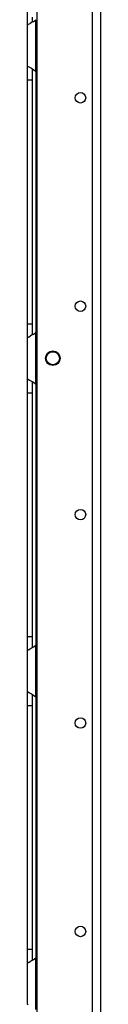
# Model space of a CAD drawing. Extents: x -162 to 91, y -65 to 166.
# Drawn here: x 10 to 11, y 30 to 47 of the extents above; entities that cross this region are included whole.
import ezdxf

# ---------------------------------------------------------------- set-up
doc = ezdxf.new("R2010")
doc.units = 0
doc.header["$MEASUREMENT"] = 0
doc.layers.add('TFR-TRI', color=7, linetype='CONTINUOUS')

msp = doc.modelspace()

# ---------------------------------------------------------------- linework, layer by layer
at = {"layer": 'TFR-TRI', "color": 87, "linetype": 'CONTINUOUS'}
for p, q in [((10.936, 93.917), (10.936, 14.718)), ((11.074, 93.917), (11.074, 14.718)), ((10.009, 93.72), (10.009, 14.915))]:
    msp.add_line(p, q, dxfattribs=at)
at = {"layer": 'TFR-TRI', "color": 155, "linetype": 'CONTINUOUS'}
for p, q in [((9.853, 46.91), (9.853, 47.062)), ((9.853, 46.83), (9.853, 46.91)), ((9.856, 46.834), (9.853, 46.83)), ((9.853, 46.138), (9.853, 46.83)), ((9.865, 46.84), (9.856, 46.834)), ((9.865, 46.84), (9.895, 46.856)), ((9.919, 46.869), (9.895, 46.856)), ((9.944, 46.883), (9.919, 46.869)), ((9.932, 46.879), (9.932, 46.961)), ((9.944, 46.883), (9.991, 46.918)), ((9.991, 46.05), (9.991, 46.918)), ((9.853, 46.138), (9.861, 46.131)), ((9.853, 46.057), (9.853, 46.138)), ((9.853, 45.905), (9.853, 46.057)), ((9.861, 46.131), (9.882, 46.118)), ((9.882, 46.118), (9.915, 46.101)), ((9.915, 46.101), (9.951, 46.08)), ((9.932, 46.004), (9.932, 46.084)), ((9.932, 45.905), (9.932, 46.004)), ((9.951, 46.08), (9.991, 46.05)), ((9.991, 46.05), (9.991, 41.667)), ((9.853, 41.81), (9.853, 45.905)), ((9.853, 45.905), (9.932, 45.905)), ((9.932, 41.81), (9.932, 45.905)), ((9.853, 41.658), (9.853, 41.81)), ((9.853, 41.81), (9.932, 41.81)), ((9.932, 41.709), (9.932, 41.81)), ((9.932, 41.627), (9.932, 41.709)), ((9.853, 41.578), (9.853, 41.658)), ((9.856, 41.582), (9.853, 41.578)), ((9.853, 40.886), (9.853, 41.578)), ((9.865, 41.588), (9.856, 41.582)), ((9.865, 41.588), (9.895, 41.604)), ((9.919, 41.617), (9.895, 41.604)), ((9.944, 41.631), (9.919, 41.617)), ((9.944, 41.631), (9.991, 41.666)), ((9.991, 40.798), (9.991, 41.666)), ((9.853, 40.886), (9.861, 40.879)), ((9.853, 40.805), (9.853, 40.886)), ((9.861, 40.879), (9.882, 40.866)), ((9.882, 40.866), (9.915, 40.849)), ((9.915, 40.849), (9.951, 40.828)), ((9.853, 40.653), (9.853, 40.805)), ((9.932, 40.752), (9.932, 40.832)), ((9.932, 40.653), (9.932, 40.752)), ((9.951, 40.828), (9.991, 40.798)), ((9.991, 40.798), (9.991, 36.415)), ((9.853, 36.559), (9.853, 40.653)), ((9.853, 40.653), (9.932, 40.653)), ((9.932, 36.559), (9.932, 40.653)), ((9.853, 36.406), (9.853, 36.559)), ((9.853, 36.559), (9.932, 36.559)), ((9.932, 36.457), (9.932, 36.559)), ((9.853, 36.326), (9.853, 36.406)), ((9.944, 36.379), (9.919, 36.365)), ((9.932, 36.375), (9.932, 36.457)), ((9.944, 36.379), (9.991, 36.414)), ((9.991, 35.546), (9.991, 36.414)), ((9.856, 36.33), (9.853, 36.326)), ((9.853, 35.634), (9.853, 36.326)), ((9.865, 36.336), (9.856, 36.33)), ((9.865, 36.336), (9.895, 36.352)), ((9.919, 36.365), (9.895, 36.352)), ((9.853, 35.634), (9.861, 35.627)), ((9.853, 35.553), (9.853, 35.634)), ((9.853, 35.401), (9.853, 35.553)), ((9.861, 35.627), (9.882, 35.614)), ((9.882, 35.614), (9.915, 35.597)), ((9.915, 35.597), (9.951, 35.576)), ((9.932, 35.5), (9.932, 35.58)), ((9.951, 35.576), (9.991, 35.546)), ((9.853, 31.307), (9.853, 35.401)), ((9.853, 35.401), (9.932, 35.401)), ((9.932, 35.401), (9.932, 35.5)), ((9.932, 31.307), (9.932, 35.401)), ((9.991, 35.546), (9.991, 31.162)), ((9.853, 31.154), (9.853, 31.307)), ((9.853, 31.307), (9.932, 31.307)), ((9.932, 31.205), (9.932, 31.307)), ((9.853, 31.074), (9.853, 31.154)), ((9.865, 31.084), (9.895, 31.1)), ((9.919, 31.113), (9.895, 31.1)), ((9.944, 31.127), (9.919, 31.113)), ((9.932, 31.123), (9.932, 31.205)), ((9.944, 31.127), (9.991, 31.162)), ((9.991, 30.294), (9.991, 31.162)), ((9.856, 31.078), (9.853, 31.074)), ((9.853, 30.382), (9.853, 31.074)), ((9.865, 31.084), (9.856, 31.078)), ((9.853, 30.382), (9.861, 30.375))]:
    msp.add_line(p, q, dxfattribs=at)
at = {"layer": 'TFR-TRI', "color": 87, "linetype": 'CONTINUOUS'}
for centre, radius in [((10.739, 45.606), 0.0886), ((10.739, 42.106), 0.0886), ((10.276, 41.232), 0.123), ((10.739, 38.606), 0.0886), ((10.739, 35.106), 0.0886), ((10.739, 31.606), 0.0886)]:
    msp.add_circle(centre, radius, dxfattribs=at)
at = {"layer": 'TFR-TRI', "color": 3, "linetype": 'CONTINUOUS'}
msp.add_circle((10.276, 41.232), 0.11, dxfattribs=at)
at = {"layer": 'TFR-TRI', "color": 155, "linetype": 'CONTINUOUS'}
for centre, start, end in [((9.804, 45.905), 30.0851, 37.7863), ((9.804, 41.811), 322.2137, 329.9149), ((9.804, 40.653), 30.0851, 37.7863), ((9.804, 36.559), 322.2137, 329.9149), ((9.804, 35.401), 30.0851, 37.7863), ((9.804, 31.307), 322.2137, 329.9149)]:
    msp.add_arc(centre, 0.236, start, end, dxfattribs=at)

doc.saveas('drawing.dxf')
